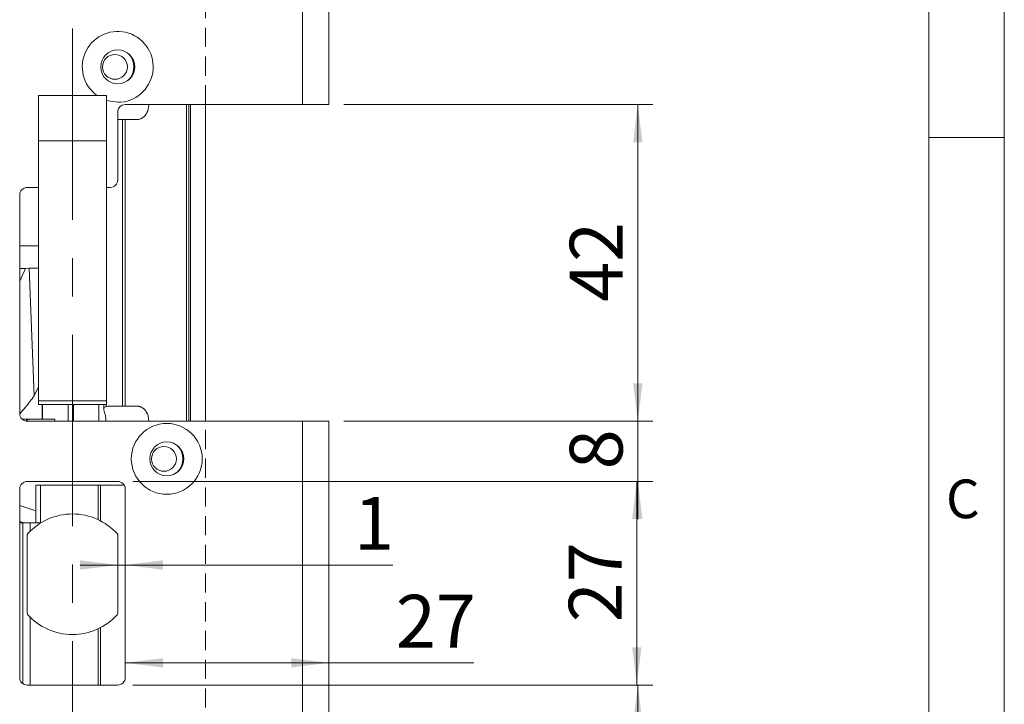
# Model space of a CAD drawing. Units: millimetres. Extents: x 0 to 210, y 0 to 297.
# Drawn here: x 145 to 210, y 117 to 163 of the extents above; entities that cross this region are included whole.
import ezdxf

# ---------------------------------------------------------------- set-up
doc = ezdxf.new("R2010")
doc.units = ezdxf.units.MM
doc.linetypes.add('CENTERX2', pattern=[20.32, 12.7, -2.54, 2.54, -2.54])
doc.linetypes.add('HIDDEN', pattern=[1.905, 1.27, -0.635])
doc.styles.add('SLDTEXTSTYLE0', font='TXT', dxfattribs={"width": 0.75})
doc.dimstyles.new('SLDDIMSTYLE0', dxfattribs={"dimtxt": 3.5, "dimasz": 2.5, "dimexe": 0, "dimexo": 0.0625, "dimgap": 0.875, "dimtad": 1, "dimlfac": 2, "dimrnd": 1e-09, "dimzin": 12, "dimdsep": 46, "dimtxsty": 'SLDTEXTSTYLE0', "dimsah": 1, "dimcen": 0.09, "dimadec": 0, "dimazin": 3, "dimtfac": 1, "dimtofl": 0, "dimtmove": 0, "dimatfit": 3, "dimfxl": 0, "dimfrac": 2, "dimtolj": 1, "dimtzin": 12, "dimarcsym": 0})
doc.dimstyles.new('SLDDIMSTYLE3', dxfattribs={"dimtxt": 3.5, "dimasz": 2.5, "dimexe": 0, "dimexo": 0.0625, "dimgap": 0.875, "dimtad": 1, "dimlfac": 2, "dimrnd": 1e-09, "dimzin": 12, "dimdsep": 46, "dimtxsty": 'SLDTEXTSTYLE0', "dimsah": 1, "dimcen": 0.09, "dimadec": 0, "dimazin": 3, "dimtfac": 1, "dimtmove": 0, "dimatfit": 0, "dimfxl": 0, "dimfrac": 2, "dimtolj": 1, "dimtzin": 12, "dimarcsym": 0})

# ---------------------------------------------------------------- blocks, each defined once
blk = doc.blocks.new('_D_11')
at = {"color": 7, "linetype": 'Continuous', "lineweight": 0}
for p, q in [((152.216, 118.676), (186.7, 118.676)), ((185.7, 71.676), (185.7, 118.676)), ((166.216, 71.676), (186.7, 71.676))]:
    blk.add_line(p, q, dxfattribs=at)
for points in [[(185.7, 118.676), (185.39, 116.176), (186.01, 116.176)], [(185.7, 71.676), (186.01, 74.176), (185.39, 74.176)]]:
    blk.add_solid(points, dxfattribs=at)
at = {"color": 7, "linetype": 'Continuous', "lineweight": 0, "insert": (181.188, 92.59), "char_height": 3.5, "attachment_point": 1, "rotation": 90, "style": 'SLDTEXTSTYLE0'}
blk.add_mtext('94', dxfattribs=at)
blk = doc.blocks.new('_D_12')
at = {"color": 7, "linetype": 'Continuous', "lineweight": 0}
for p, q in [((152.216, 132.176), (186.635, 132.176)), ((185.635, 132.176), (185.635, 118.676)), ((152.216, 118.676), (186.635, 118.676))]:
    blk.add_line(p, q, dxfattribs=at)
for points in [[(185.635, 132.176), (185.325, 129.676), (185.945, 129.676)], [(185.635, 118.676), (185.945, 121.176), (185.325, 121.176)]]:
    blk.add_solid(points, dxfattribs=at)
at = {"color": 7, "linetype": 'Continuous', "lineweight": 0, "insert": (181.123, 122.84), "char_height": 3.5, "attachment_point": 1, "rotation": 90, "style": 'SLDTEXTSTYLE0'}
blk.add_mtext('27', dxfattribs=at)
blk = doc.blocks.new('_D_13')
at = {"color": 7, "linetype": 'Continuous', "lineweight": 0}
for p, q in [((185.7, 136.176), (185.7, 138.676)), ((166.216, 136.176), (186.7, 136.176)), ((185.7, 136.176), (185.7, 132.176)), ((152.216, 132.176), (186.7, 132.176)), ((185.7, 132.176), (185.7, 129.676))]:
    blk.add_line(p, q, dxfattribs=at)
for points in [[(185.7, 136.176), (186.01, 138.676), (185.39, 138.676)], [(185.7, 132.176), (185.39, 129.676), (186.01, 129.676)]]:
    blk.add_solid(points, dxfattribs=at)
at = {"color": 7, "linetype": 'Continuous', "lineweight": 0, "insert": (181.188, 132.981), "char_height": 3.5, "attachment_point": 1, "rotation": 90, "style": 'SLDTEXTSTYLE0'}
blk.add_mtext('8', dxfattribs=at)
blk = doc.blocks.new('_D_14')
at = {"color": 7, "linetype": 'Continuous', "lineweight": 0}
for p, q in [((166.216, 157.176), (186.7, 157.176)), ((185.7, 136.176), (185.7, 157.176)), ((166.216, 136.176), (186.7, 136.176))]:
    blk.add_line(p, q, dxfattribs=at)
for points in [[(185.7, 157.176), (185.39, 154.676), (186.01, 154.676)], [(185.7, 136.176), (186.01, 138.676), (185.39, 138.676)]]:
    blk.add_solid(points, dxfattribs=at)
at = {"color": 7, "linetype": 'Continuous', "lineweight": 0, "insert": (181.188, 144.09), "char_height": 3.5, "attachment_point": 1, "rotation": 90, "style": 'SLDTEXTSTYLE0'}
blk.add_mtext('42', dxfattribs=at)
blk = doc.blocks.new('_D_16')
at = {"color": 7, "linetype": 'Continuous', "lineweight": 0}
for p, q in [((151.716, 120.147), (165.216, 120.147)), ((165.216, 120.147), (174.828, 120.147))]:
    blk.add_line(p, q, dxfattribs=at)
for points in [[(151.716, 120.147), (154.216, 119.837), (154.216, 120.457)], [(165.216, 120.147), (162.716, 120.457), (162.716, 119.837)]]:
    blk.add_solid(points, dxfattribs=at)
at = {"color": 7, "linetype": 'Continuous', "lineweight": 0, "insert": (169.656, 124.658), "char_height": 3.5, "attachment_point": 1, "style": 'SLDTEXTSTYLE0'}
blk.add_mtext('27', dxfattribs=at)
blk = doc.blocks.new('_D_17')
at = {"color": 7, "linetype": 'Continuous', "lineweight": 0}
for p, q in [((151.216, 126.635), (148.716, 126.635)), ((151.216, 126.635), (151.716, 126.635)), ((151.716, 126.635), (169.465, 126.635))]:
    blk.add_line(p, q, dxfattribs=at)
for points in [[(151.216, 126.635), (148.716, 126.945), (148.716, 126.325)], [(151.716, 126.635), (154.216, 126.325), (154.216, 126.945)]]:
    blk.add_solid(points, dxfattribs=at)
at = {"color": 7, "linetype": 'Continuous', "lineweight": 0, "insert": (166.879, 131.147), "char_height": 3.5, "attachment_point": 1, "style": 'SLDTEXTSTYLE0'}
blk.add_mtext('1', dxfattribs=at)
blk = doc.blocks.new('_D_18')
at = {"color": 7, "linetype": 'Continuous', "lineweight": 0}
for p, q in [((148.216, 180.693), (165.216, 180.693)), ((165.216, 180.693), (177.488, 180.693))]:
    blk.add_line(p, q, dxfattribs=at)
for points in [[(148.216, 180.693), (150.716, 180.383), (150.716, 181.003)], [(165.216, 180.693), (162.716, 181.003), (162.716, 180.383)]]:
    blk.add_solid(points, dxfattribs=at)
at = {"color": 7, "linetype": 'Continuous', "lineweight": 0, "insert": (172.316, 185.204), "char_height": 3.5, "attachment_point": 1, "style": 'SLDTEXTSTYLE0'}
blk.add_mtext('34', dxfattribs=at)

msp = doc.modelspace()

# ---------------------------------------------------------------- linework, layer by layer
at = {"color": 7, "linetype": 'Continuous', "lineweight": 0}
for p, q in [((210, 297), (210, 0)), ((205, 5), (205, 292)), ((210, 155), (205, 155))]:
    msp.add_line(p, q, dxfattribs=at)
at = {"color": 7, "linetype": 'CENTERX2', "lineweight": 0}
msp.add_line((148.216, 223.1807), (148.216, 74.8396), dxfattribs=at)
at = {"color": 7, "linetype": 'Continuous', "lineweight": 15}
for p, q in [((165.216, 157.1758), (165.216, 221.6758)), ((163.466, 157.1758), (163.466, 216.6758)), ((150.466, 157.7727), (145.966, 157.7727)), ((145.966, 154.7727), (145.966, 157.7727)), ((150.466, 154.7727), (150.466, 157.7727)), ((163.466, 157.1758), (151.716, 157.1758)), ((155.781, 136.1758), (155.781, 157.1758)), ((156.031, 157.1758), (156.031, 136.1758)), ((157.031, 157.1758), (157.031, 136.1758)), ((165.216, 157.1758), (163.466, 157.1758)), ((151.216, 156.6758), (151.216, 152.1758)), ((151.5421, 156.1758), (151.216, 156.1758)), ((151.5421, 137.1758), (151.5421, 156.1758)), ((151.7171, 156.1758), (151.5421, 156.1758)), ((151.7171, 137.1758), (151.7171, 156.1758)), ((152.4526, 156.1758), (151.7171, 156.1758)), ((145.966, 154.7727), (150.466, 154.7727)), ((145.966, 137.5318), (145.966, 154.7727)), ((150.466, 137.5318), (150.466, 154.7727)), ((145.966, 151.6758), (145.216, 151.6758)), ((150.716, 151.6758), (150.466, 151.6758)), ((144.716, 151.1758), (144.716, 136.6758)), ((144.716, 147.8008), (145.966, 147.8008)), ((144.716, 146.2968), (145.1005, 146.3118)), ((144.716, 145.4521), (145.1005, 146.3118)), ((145.1005, 146.3118), (145.3385, 146.3181)), ((145.3385, 146.3181), (145.966, 146.3313)), ((145.3385, 146.3181), (145.6698, 137.8542)), ((145.966, 138.4482), (145.6698, 137.8542)), ((145.966, 137.5318), (150.466, 137.5318)), ((145.966, 137.2727), (145.966, 137.5318)), ((145.966, 137.2727), (150.466, 137.2727)), ((146.2145, 137.2727), (146.2145, 136.3008)), ((146.2212, 137.2727), (146.2212, 136.3008)), ((150.2925, 137.2727), (150.2925, 136.9674)), ((150.466, 137.2727), (150.466, 137.5318)), ((150.7204, 137.1758), (151.5421, 137.1758)), ((151.5421, 137.1758), (151.7171, 137.1758)), ((151.7171, 137.1758), (152.4526, 137.1758)), ((146.2145, 136.3008), (144.8852, 136.3008)), ((145.216, 136.1758), (163.466, 136.1758)), ((146.2145, 136.3008), (146.2212, 136.3008)), ((147.0529, 136.3008), (146.2145, 136.3008)), ((147.0529, 136.3008), (147.0529, 136.1758)), ((163.466, 76.6758), (163.466, 136.1758)), ((163.466, 136.1758), (165.216, 136.1758)), ((165.216, 71.6758), (165.216, 136.1758)), ((151.216, 132.1758), (145.216, 132.1758)), ((146.1037, 131.9258), (145.7757, 131.9258)), ((145.7757, 129.4258), (145.7757, 131.9258)), ((146.1037, 129.4258), (146.1037, 131.9258)), ((146.1037, 131.9258), (149.9179, 131.9258)), ((149.9179, 131.9258), (150.0802, 131.9258)), ((151.649, 131.9258), (150.0802, 131.9258)), ((144.716, 131.6758), (144.716, 119.1758)), ((151.716, 119.1758), (151.716, 131.6758)), ((145.7757, 130.2312), (144.716, 130.5773)), ((145.0207, 129.4258), (144.716, 129.5253)), ((144.716, 129.4258), (144.9275, 129.4258)), ((144.9275, 129.4258), (145.4195, 129.4258)), ((145.4195, 129.4258), (146.1037, 129.4258)), ((145.216, 128.6304), (145.216, 123.415)), ((151.216, 123.415), (151.216, 128.6304)), ((145.216, 118.6758), (151.216, 118.6758))]:
    msp.add_line(p, q, dxfattribs=at)
at = {"color": 7, "linetype": 'HIDDEN', "lineweight": 15}
msp.add_line((157.031, 204.1758), (157.031, 89.1758), dxfattribs=at)
at = {"color": 102, "linetype": 'Continuous', "lineweight": 15}
for p, q in [((155.931, 157.1758), (155.931, 136.1758)), ((147.9289, 137.2727), (147.9289, 136.1758)), ((148.2774, 137.2727), (148.2774, 136.1758)), ((149.9537, 136.1758), (149.9537, 137.2727)), ((150.4502, 137.1449), (150.4502, 137.2727)), ((149.9179, 131.9258), (149.9179, 129.6425)), ((150.0802, 131.9258), (150.0802, 129.5617)), ((144.9275, 118.7674), (144.9275, 129.4258)), ((145.4195, 128.8828), (145.4195, 129.4258)), ((145.4195, 118.6758), (145.4195, 123.1626)), ((149.9179, 122.4028), (149.9179, 118.6758)), ((150.0802, 122.4837), (150.0802, 118.6758))]:
    msp.add_line(p, q, dxfattribs=at)
at = {"color": 7, "linetype": 'Continuous', "lineweight": 15, "flags": 128}
msp.add_lwpolyline([(150.466, 157.4487), (150.5819, 157.4129), (151.216, 157.3258)], dxfattribs=at)
at = {"color": 7, "linetype": 'Continuous', "lineweight": 15}
for centre, radius in [((151.216, 159.6758), 1.125), ((151.031, 159.6758), 0.825), ((154.466, 133.6758), 2.35), ((154.466, 133.6758), 1.125), ((154.281, 133.6758), 0.825)]:
    msp.add_circle(centre, radius, dxfattribs=at)
for centre, radius, start, end in [((151.216, 159.6758), 2.35, 270, 234.078838), ((151.031, 159.6758), 1.25, 315.71634, 44.28366), ((151.716, 156.6758), 0.5, 90, 180), ((150.716, 152.1758), 0.5, 270, 0), ((145.216, 151.1758), 0.5, 90, 180), ((145.216, 136.6758), 0.5, 180, 270), ((145.4185, 135.9008), 0.4, 90, 135.23381), ((154.281, 133.6758), 1.25, 315.716339, 44.283661), ((145.216, 131.6758), 0.5, 90, 180), ((151.216, 131.6758), 0.5, 0, 90), ((148.216, 126.0227), 4, 41.961889, 138.038111), ((145.316, 128.6304), 0.1, 138.038111, 180), ((151.116, 128.6304), 0.1, 0, 41.961889), ((145.316, 123.415), 0.1, 180, 221.961889), ((151.116, 123.415), 0.1, 318.038111, 0), ((148.216, 126.0227), 4, 221.961889, 318.038111), ((145.216, 119.1758), 0.5, 180, 270), ((151.216, 119.1758), 0.5, 270, 0)]:
    msp.add_arc(centre, radius, start, end, dxfattribs=at)
msp.add_ellipse((150.7204, 136.1758), major_axis=(1.0957, 0), ratio=0.9126894, start_param=1.5707963, end_param=1.819951, dxfattribs=at)
for points, knots in [([(152.4526, 156.1758), (152.4808, 156.1766), (152.5375, 156.1783), (152.6214, 156.1925), (152.7044, 156.2159), (152.7804, 156.2478), (152.849, 156.2861), (152.9107, 156.3293), (152.9701, 156.3806), (153.0225, 156.4361), (153.0679, 156.494), (153.1069, 156.5524), (153.143, 156.6164), (153.1859, 156.7079), (153.2208, 156.809), (153.2462, 156.9172), (153.26, 157.0019), (153.2688, 157.0886), (153.2698, 157.1466), (153.2704, 157.1758)], [0, 0, 0, 0, 0.06954186, 0.13945986, 0.21064218, 0.28230606, 0.34035676, 0.39873228, 0.4582322, 0.51817449, 0.56551884, 0.61314314, 0.66124244, 0.71002399, 0.80520083, 0.85374656, 0.90328754, 0.95137166, 1, 1, 1, 1]), ([(145.6698, 137.8542), (145.4876, 137.6032), (145.2002, 137.2069), (144.8477, 136.8082), (144.7185, 136.662)], [0, 0, 0, 0, 0.6335812, 1, 1, 1, 1]), ([(150.4502, 137.1449), (150.4153, 137.1339), (150.3455, 137.1118), (150.2966, 137.0441), (150.2887, 136.9579), (150.3054, 136.8625), (150.33, 136.7764), (150.3499, 136.7173), (150.358, 136.6929)], [0, 0, 0, 0, 0.1934202, 0.3866635, 0.586324, 0.7368017, 0.8915282, 1, 1, 1, 1]), ([(153.2704, 136.1758), (153.27, 136.1995), (153.2693, 136.2472), (153.2634, 136.3187), (153.2539, 136.3901), (153.2406, 136.4597), (153.2183, 136.549), (153.1893, 136.6334), (153.154, 136.7125), (153.1241, 136.7697), (153.0909, 136.824), (153.0549, 136.8748), (153.0145, 136.924), (152.9697, 136.9708), (152.9201, 137.0144), (152.8679, 137.0528), (152.8101, 137.088), (152.7467, 137.1188), (152.6775, 137.144), (152.6059, 137.1619), (152.5309, 137.1736), (152.4793, 137.175), (152.4526, 137.1758)], [0, 0, 0, 0, 0.0395634, 0.0794311, 0.1202449, 0.1613768, 0.2009359, 0.2812951, 0.3221444, 0.3641686, 0.4064269, 0.4493604, 0.4925024, 0.5418078, 0.5913735, 0.6416804, 0.6922131, 0.7519789, 0.8120564, 0.873029, 0.9342784, 1, 1, 1, 1]), ([(150.358, 136.6929), (150.3833, 136.6025), (150.4283, 136.4412), (150.4344, 136.2567), (150.4371, 136.1758)], [0, 0, 0, 0, 0.56121356, 1, 1, 1, 1])]:
    msp.add_open_spline(points, degree=3, knots=knots, dxfattribs=at)

# ---------------------------------------------------------------- texts
at = {"color": 7, "linetype": 'Continuous', "lineweight": 0, "insert": (206.136, 132.3032), "char_height": 2.5625, "attachment_point": 1, "style": 'SLDTEXTSTYLE0'}
msp.add_mtext('C', dxfattribs=at)

# ---------------------------------------------------------------- dimensions: what is measured, and where the dimension line sits
at = {"color": 7, "linetype": 'Continuous', "lineweight": 0}
for base, p1, p2, angle, dimstyle, picture, middle in [((165.216, 180.6927), (148.216, 223.1807), (165.216, 157.1758), 0, 'SLDDIMSTYLE0', '_D_18', (174.9019, 180.6927)), ((185.7, 157.1758), (165.216, 136.1758), (165.216, 157.1758), 90, 'SLDDIMSTYLE0', '_D_14', (185.7, 146.6758)), ((185.7, 132.1758), (165.216, 136.1758), (151.216, 132.1758), 90, 'SLDDIMSTYLE3', '_D_13', (185.7, 134.2736)), ((185.635, 118.6758), (151.216, 132.1758), (151.216, 118.6758), 90, 'SLDDIMSTYLE0', '_D_12', (185.635, 125.4258)), ((185.7, 118.6758), (165.216, 71.6758), (151.216, 118.6758), 90, 'SLDDIMSTYLE0', '_D_11', (185.7, 95.1758))]:
    dim = msp.add_linear_dim(base=base, p1=p1, p2=p2, angle=angle, dimstyle=dimstyle, dxfattribs=at)
    dim.commit()
    dim.dimension.update_dxf_attribs({"geometry": picture, "text_midpoint": middle, "dimtype": 160})
for base, p1, p2, dimstyle, picture, middle in [((165.216, 120.1465), (151.716, 119.1758), (165.216, 136.1758), 'SLDDIMSTYLE0', '_D_16', (172.2417, 120.1465)), ((151.716, 126.635), (151.216, 128.6304), (151.716, 131.6758), 'SLDDIMSTYLE3', '_D_17', (168.172, 126.635))]:
    dim = msp.add_linear_dim(base=base, p1=p1, p2=p2, dimstyle=dimstyle, dxfattribs=at)
    dim.commit()
    dim.dimension.update_dxf_attribs({"geometry": picture, "text_midpoint": middle, "dimtype": 160})

doc.saveas('drawing.dxf')
